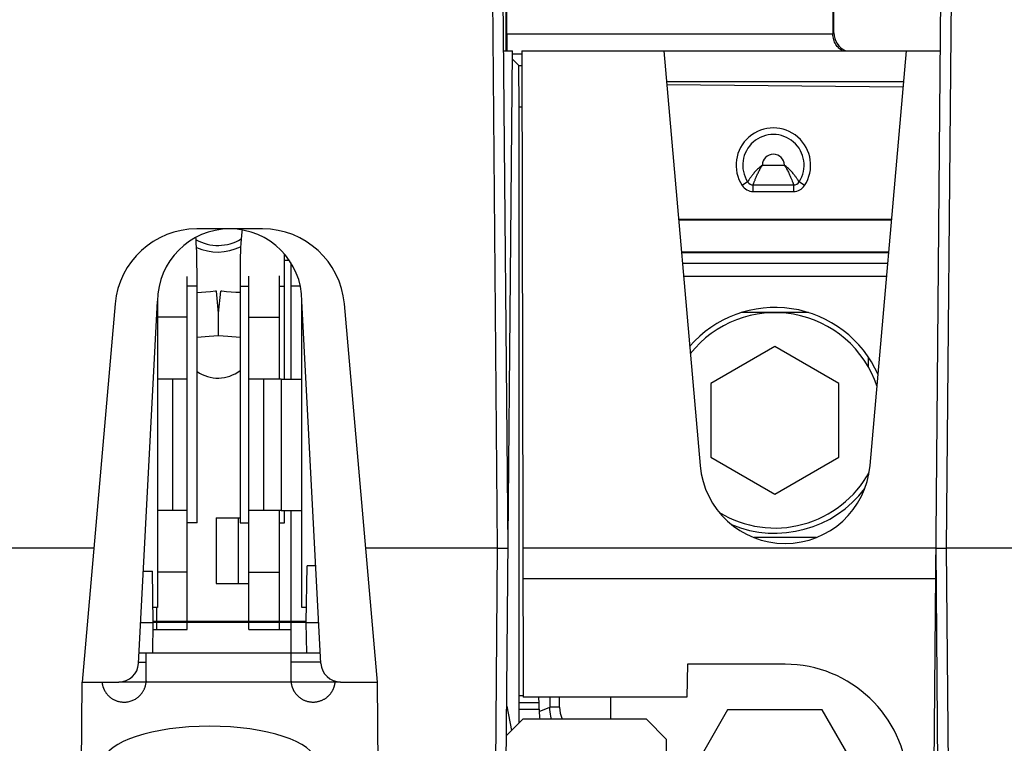
# Paper-space layout 'GEX8331301-CUSTOMERDRAWING_2_2' of a CAD drawing. Units: inches. Extents: x 0 to 82.8, y 0 to 58.5.
# Drawn here: x 32.3 to 35.3, y 44.5 to 46.7 of the extents above; entities that cross this region are included whole.
import ezdxf

# ---------------------------------------------------------------- set-up
doc = ezdxf.new("R2010")
doc.units = ezdxf.units.IN
doc.header["$LTSCALE"] = 9.105315
doc.header["$MEASUREMENT"] = 0
doc.layers.add('00_COMPONENTS', color=7, linetype='CONTINUOUS')

psp = doc.layouts.new('GEX8331301-CUSTOMERDRAWING_2_2')

# ---------------------------------------------------------------- linework, layer by layer
at = {"layer": '00_COMPONENTS', "color": 9, "linetype": 'CONTINUOUS'}
for p, q in [((33.7257, 45.0706), (33.7045, 47.4996)), ((35.0937, 45.0706), (35.1149, 47.4996)), ((34.7474, 46.6356), (33.7539, 46.6356)), ((34.7474, 46.6363), (34.7507, 46.6396)), ((33.7709, 46.5756), (33.7997, 46.5756)), ((34.5326, 46.2366), (34.5996, 46.2366)), ((34.4876, 46.1857), (34.4709, 46.1748)), ((34.5044, 46.1566), (34.5044, 46.1766)), ((34.6277, 46.1766), (34.6277, 46.1566)), ((34.6613, 46.1748), (34.6445, 46.1857)), ((34.5044, 46.1566), (34.6277, 46.1566)), ((34.911, 45.8976), (34.2923, 45.8976)), ((32.81, 45.8677), (32.78, 45.8677)), ((32.941, 45.8677), (32.9675, 45.8677)), ((33.0615, 45.8677), (33.076, 45.8677)), ((33.1249, 45.8677), (33.096, 45.8677)), ((32.735, 45.5852), (32.735, 45.1852)), ((33.0127, 45.5852), (33.0127, 45.1852)), ((34.6962, 45.1026), (34.5071, 45.1026)), ((33.7042, 42.61), (33.7257, 45.0706)), ((35.1151, 42.61), (35.0937, 45.0706)), ((32.632, 44.7227), (32.6551, 44.7227)), ((33.1873, 44.7227), (33.0961, 44.7227)), ((33.8041, 44.621), (33.7916, 44.621)), ((33.8848, 44.6166), (33.8848, 44.5857)), ((33.9148, 44.5857), (33.9148, 44.6166)), ((33.8525, 44.5728), (33.8848, 44.5857)), ((33.9148, 44.5857), (33.8848, 44.5857)), ((33.7918, 44.5796), (33.8525, 44.5796))]:
    psp.add_line(p, q, dxfattribs=at)
at = {"layer": '00_COMPONENTS', "color": 7, "linetype": 'CONTINUOUS'}
for p, q in [((33.7577, 45.0706), (33.7365, 47.4996)), ((35.0476, 43.4636), (35.0829, 47.4996)), ((33.7507, 47.0796), (33.7507, 46.5846)), ((33.7539, 46.6356), (33.7539, 47.0796)), ((34.7474, 47.0796), (34.7474, 46.6363)), ((34.7507, 46.6396), (34.7507, 47.0796)), ((33.7324, 42.1756), (33.7709, 46.5846)), ((33.7444, 46.5846), (33.7709, 46.5846)), ((33.7997, 46.5846), (35.0749, 46.5846)), ((33.7997, 46.5846), (33.8041, 44.6166)), ((34.2322, 46.5846), (34.3426, 45.322)), ((34.8607, 45.322), (34.9712, 46.5846)), ((33.7902, 46.5401), (33.7707, 46.5596)), ((33.7902, 46.5401), (33.7998, 46.5401)), ((33.7918, 46.4134), (33.7902, 46.5401)), ((34.9629, 46.4906), (34.2404, 46.4906)), ((34.9615, 46.4746), (34.2412, 46.4817)), ((33.7916, 44.5796), (33.7916, 46.4134)), ((33.8, 46.4134), (33.7918, 46.4134)), ((34.5044, 46.1766), (34.6277, 46.1766)), ((34.9262, 46.0712), (34.2771, 46.0712)), ((34.2772, 46.0701), (34.9261, 46.0701)), ((33.0098, 46.0426), (32.8095, 46.0426)), ((34.9176, 45.9722), (34.2857, 45.9722)), ((34.2858, 45.9712), (34.9175, 45.9712)), ((33.0765, 45.9477), (33.0906, 45.9477)), ((33.0957, 45.9397), (33.0958, 45.9304)), ((33.0958, 45.9304), (33.0959, 45.9187)), ((34.9145, 45.9376), (34.2888, 45.9376)), ((32.8101, 45.1477), (32.81, 45.8834)), ((33.0616, 45.5852), (33.0615, 45.8994)), ((33.096, 45.8993), (33.096, 45.8775)), ((33.096, 45.8775), (33.0961, 45.5852)), ((32.8756, 45.7857), (32.8691, 45.8529)), ((32.8756, 45.7857), (32.882, 45.8529)), ((32.941, 45.8677), (32.9411, 45.1477)), ((32.5604, 45.8144), (32.4597, 44.6626)), ((32.6318, 44.7195), (32.6897, 45.8226)), ((32.6897, 45.8226), (32.6897, 44.8896)), ((33.1875, 44.7195), (33.1297, 45.8226)), ((33.1297, 44.8896), (33.1297, 45.8226)), ((33.3597, 44.6626), (33.2589, 45.8144)), ((32.8756, 45.7179), (32.8756, 45.7857)), ((34.6731, 45.7876), (34.468, 45.7876)), ((32.7801, 45.7733), (32.6897, 45.7733)), ((32.9676, 45.7735), (33.0616, 45.7735)), ((34.5706, 45.6846), (34.3757, 45.5721)), ((34.7654, 45.5721), (34.5706, 45.6846)), ((34.8563, 45.6204), (34.8563, 45.6507)), ((33.066, 45.5852), (33.1297, 45.5852)), ((34.3757, 45.5721), (34.3757, 45.3471)), ((34.7654, 45.3471), (34.7654, 45.5721)), ((34.3757, 45.3471), (34.5706, 45.2346)), ((34.5706, 45.2346), (34.7654, 45.3471)), ((34.8564, 45.2934), (34.8564, 45.2989)), ((33.0616, 44.8227), (33.0616, 45.1852)), ((33.066, 45.1852), (33.1297, 45.1852)), ((33.0761, 45.1477), (33.0761, 45.1852)), ((33.0961, 45.1852), (33.0961, 44.714)), ((32.8681, 45.1627), (32.9411, 45.1627)), ((32.9356, 45.1627), (32.9356, 44.9627)), ((32.8101, 45.1477), (32.7801, 45.1477)), ((32.9411, 45.1477), (32.9676, 45.1477)), ((33.0616, 45.1477), (33.0761, 45.1477)), ((32.4954, 45.0706), (32.0937, 45.0706)), ((33.7257, 45.0706), (33.324, 45.0706)), ((33.7257, 45.0706), (33.7577, 45.0706)), ((35.0617, 45.0706), (33.8031, 45.0706)), ((35.0869, 42.1756), (35.0617, 45.0706)), ((35.0617, 45.0706), (35.0937, 45.0706)), ((35.4954, 45.0706), (35.0937, 45.0706)), ((32.6465, 45.0001), (32.6739, 45.0001)), ((32.6767, 44.8441), (32.6739, 45.0001)), ((33.1427, 44.8441), (33.1457, 45.0161)), ((33.1719, 45.0161), (33.1457, 45.0161)), ((32.7801, 44.9971), (32.6897, 44.9971)), ((32.9676, 44.997), (33.0616, 44.997)), ((35.0608, 44.9766), (33.8033, 44.9766)), ((32.8681, 44.9627), (32.9676, 44.9627)), ((32.6897, 44.8896), (32.6759, 44.8896)), ((32.6861, 44.8896), (32.6861, 44.8227)), ((33.1435, 44.8896), (33.1297, 44.8896)), ((32.6384, 44.8441), (32.6767, 44.8441)), ((32.675, 44.7501), (32.6767, 44.8441)), ((32.6763, 44.8227), (32.7801, 44.8227)), ((32.9676, 44.8227), (33.0961, 44.8227)), ((33.1427, 44.8441), (33.1809, 44.8441)), ((33.1443, 44.7501), (33.1427, 44.8441)), ((32.675, 44.7501), (32.6334, 44.7501)), ((32.6551, 44.7069), (32.6551, 44.7501)), ((33.1859, 44.7501), (33.1443, 44.7501)), ((32.6551, 44.7176), (32.6551, 44.7183)), ((32.6551, 44.7161), (32.6551, 44.7169)), ((32.6551, 44.7039), (32.6551, 44.7078)), ((32.6551, 44.7027), (32.6551, 44.7039)), ((32.6551, 44.7003), (32.6551, 44.7027)), ((32.6552, 44.7013), (32.6551, 44.7025)), ((32.6551, 44.6986), (32.6551, 44.7003)), ((32.6551, 44.699), (32.6552, 44.7002)), ((32.6552, 44.7002), (32.6552, 44.7013)), ((33.0961, 44.7207), (33.0961, 44.7069)), ((33.0961, 44.7069), (33.0961, 44.7047)), ((33.0961, 44.7047), (33.0961, 44.703)), ((33.0961, 44.703), (33.0961, 44.7003)), ((33.0961, 44.7003), (33.0961, 44.6987)), ((34.3041, 44.7166), (34.3023, 44.6166)), ((34.6017, 44.7166), (34.3041, 44.7166)), ((32.6551, 44.6977), (32.6551, 44.699)), ((32.6551, 44.6951), (32.6551, 44.6986)), ((32.6551, 44.6914), (32.6551, 44.6919)), ((32.6551, 44.6902), (32.6551, 44.6911)), ((32.6551, 44.6894), (32.6551, 44.6905)), ((32.6551, 44.687), (32.6551, 44.6877)), ((32.6551, 44.6856), (32.6551, 44.687)), ((32.6551, 44.6865), (32.6551, 44.6869)), ((32.6551, 44.6859), (32.6551, 44.6865)), ((32.6551, 44.6854), (32.6551, 44.6859)), ((32.6551, 44.6853), (32.6551, 44.6856)), ((32.6551, 44.6846), (32.6551, 44.6854)), ((32.6551, 44.6851), (32.6551, 44.6853)), ((32.6551, 44.6849), (32.6551, 44.6851)), ((32.6551, 44.6848), (32.6551, 44.6849)), ((32.6551, 44.6834), (32.6551, 44.6848)), ((32.6552, 44.6826), (32.6551, 44.6834)), ((32.6551, 44.6784), (32.6552, 44.6801)), ((32.6551, 44.6777), (32.6551, 44.6794)), ((32.6551, 44.6762), (32.6551, 44.6784)), ((32.6551, 44.6784), (32.6551, 44.6784)), ((32.6551, 44.6742), (32.6551, 44.6751)), ((32.6551, 44.6729), (32.6551, 44.6749)), ((32.6551, 44.6731), (32.6551, 44.6741)), ((32.6551, 44.6721), (32.6551, 44.6729)), ((32.6551, 44.669), (32.6551, 44.6725)), ((32.6551, 44.6717), (32.6551, 44.6721)), ((32.6552, 44.6817), (32.6552, 44.6826)), ((32.6552, 44.6809), (32.6552, 44.6817)), ((32.6552, 44.6801), (32.6552, 44.6809)), ((33.0961, 44.6987), (33.0961, 44.6954)), ((33.0961, 44.6954), (33.0961, 44.6944)), ((33.0961, 44.687), (33.0962, 44.6856)), ((33.0962, 44.6846), (33.0961, 44.6839)), ((33.0961, 44.6839), (33.0961, 44.6831)), ((33.0961, 44.6831), (33.0961, 44.6823)), ((33.0961, 44.6823), (33.0961, 44.6815)), ((33.0961, 44.6815), (33.0961, 44.6807)), ((33.0961, 44.6807), (33.0961, 44.6799)), ((33.0961, 44.6784), (33.0961, 44.6766)), ((33.0961, 44.6766), (33.0961, 44.6749)), ((33.0961, 44.6749), (33.0961, 44.6722)), ((33.0961, 44.6722), (33.0961, 44.6721)), ((33.0961, 44.6721), (33.0961, 44.6691)), ((33.0962, 44.6907), (33.0962, 44.6904)), ((33.0962, 44.6851), (33.0962, 44.6849)), ((33.0962, 44.6849), (33.0962, 44.6846)), ((32.4412, 42.5423), (32.4597, 44.6626)), ((32.4597, 44.6626), (32.5719, 44.6626)), ((32.6551, 44.6666), (32.655, 44.6651)), ((32.655, 44.6648), (32.6551, 44.6658)), ((32.655, 44.6651), (32.655, 44.6648)), ((32.6551, 44.6686), (32.6551, 44.669)), ((32.6551, 44.6672), (32.6551, 44.669)), ((32.6551, 44.6682), (32.6551, 44.6686)), ((32.6551, 44.6673), (32.6551, 44.6676)), ((32.6551, 44.6669), (32.6551, 44.6673)), ((32.6551, 44.6664), (32.6551, 44.6669)), ((32.6551, 44.6658), (32.6551, 44.6664)), ((33.0961, 44.6691), (33.0962, 44.6673)), ((33.0961, 44.6691), (33.0961, 44.6688)), ((33.0961, 44.6688), (33.0961, 44.6683)), ((33.0961, 44.6681), (33.0961, 44.6676)), ((33.0961, 44.6676), (33.0962, 44.667)), ((33.2474, 44.6626), (33.3597, 44.6626)), ((33.3782, 42.5423), (33.3597, 44.6626)), ((34.3023, 44.6166), (33.8041, 44.6166)), ((34.0706, 44.5494), (34.0706, 44.6166)), ((33.7542, 44.5886), (33.768, 44.5149)), ((33.8511, 44.5996), (33.7916, 44.5996)), ((33.7918, 44.5386), (33.7918, 44.5796)), ((33.8525, 44.5796), (33.8525, 44.5728)), ((34.4263, 44.5776), (34.282, 44.3276)), ((34.715, 44.5776), (34.4263, 44.5776)), ((34.8593, 44.3276), (34.715, 44.5776)), ((33.803, 44.5498), (33.7527, 44.4996)), ((34.179, 44.5493), (33.803, 44.5498)), ((34.2409, 44.4872), (34.179, 44.5493)), ((34.2373, 41.7415), (34.2409, 44.4872))]:
    psp.add_line(p, q, dxfattribs=at)
at = {"layer": '00_COMPONENTS', "color": 3, "linetype": 'CONTINUOUS'}
for p, q in [((32.7801, 44.8227), (32.78, 45.8974)), ((32.9676, 44.8227), (32.9675, 45.8987)), ((32.7801, 45.5852), (32.6897, 45.5852)), ((33.066, 45.5852), (32.9676, 45.5852)), ((33.066, 45.5852), (33.066, 45.1852)), ((32.7801, 45.1852), (32.6897, 45.1852)), ((33.066, 45.1852), (32.9676, 45.1852)), ((32.8681, 45.1627), (32.8681, 44.9627))]:
    psp.add_line(p, q, dxfattribs=at)
at = {"layer": '00_COMPONENTS', "color": 40, "linetype": 'CONTINUOUS'}
for p, q in [((33.1427, 44.8471), (32.6767, 44.8471)), ((33.1427, 44.8441), (32.6767, 44.8441)), ((33.1443, 44.7501), (32.675, 44.7501)), ((33.2474, 44.6626), (32.5719, 44.6626))]:
    psp.add_line(p, q, dxfattribs=at)
at = {"layer": '00_COMPONENTS', "color": 7, "linetype": 'CONTINUOUS'}
for points in [[(32.947, 46.0393), (32.9463, 46.0337), (32.9451, 46.0225), (32.9441, 46.0108), (32.9433, 45.9986), (32.9426, 45.986), (32.9421, 45.9729), (32.9417, 45.9593), (32.9414, 45.9453), (32.9412, 45.9308), (32.9411, 45.9157), (32.9411, 45.8999), (32.941, 45.8834), (32.941, 45.8677)], [(32.81, 45.8834), (32.81, 45.8999), (32.81, 45.9158), (32.8098, 45.931), (32.8097, 45.9455), (32.8094, 45.9595), (32.809, 45.9731), (32.8085, 45.9862), (32.8078, 45.9989), (32.807, 46.011), (32.8065, 46.0167)], [(33.0761, 45.5852), (33.076, 45.8879), (33.0761, 45.8983), (33.0761, 45.9084), (33.0761, 45.9181), (33.0762, 45.9276), (33.0763, 45.9368), (33.0765, 45.9458), (33.0766, 45.9545), (33.0769, 45.9631), (33.0769, 45.9653)], [(33.0959, 45.9187), (33.096, 45.9098), (33.096, 45.8993)], [(32.8691, 45.8529), (32.8659, 45.8526), (32.8515, 45.8513), (32.8372, 45.8502), (32.8233, 45.8492), (32.81, 45.8483)], [(32.941, 45.8484), (32.9278, 45.8492), (32.9139, 45.8502), (32.8996, 45.8513), (32.8852, 45.8526), (32.882, 45.8529)], [(32.8101, 45.7132), (32.847, 45.7155), (32.8756, 45.7179)], [(32.8756, 45.7179), (32.9041, 45.7155), (32.9411, 45.7132)], [(32.6551, 44.6938), (32.6551, 44.6942), (32.6551, 44.6951)], [(32.6551, 44.6919), (32.6551, 44.6929), (32.6551, 44.6938)], [(32.6551, 44.6911), (32.6551, 44.6917), (32.6551, 44.6922), (32.6551, 44.6928), (32.6551, 44.6936)], [(32.6551, 44.6905), (32.6551, 44.6908), (32.6551, 44.6909), (32.6551, 44.691), (32.6551, 44.6912), (32.6551, 44.6914)], [(32.6551, 44.6877), (32.6551, 44.6881), (32.6551, 44.6884), (32.6551, 44.6887), (32.6551, 44.6891), (32.6551, 44.6894)], [(32.6551, 44.6834), (32.6551, 44.6835), (32.6551, 44.6846)], [(32.6551, 44.6749), (32.6551, 44.6752), (32.6551, 44.6762)], [(32.6551, 44.6725), (32.6551, 44.6727), (32.6551, 44.6731)], [(33.0961, 44.6944), (33.0961, 44.694), (33.0961, 44.6935)], [(33.0961, 44.6935), (33.0962, 44.6919), (33.0962, 44.6916), (33.0962, 44.6914), (33.0962, 44.6912), (33.0962, 44.691), (33.0962, 44.6908), (33.0962, 44.6907)], [(33.0962, 44.6904), (33.0962, 44.69), (33.0962, 44.6897), (33.0961, 44.6891)], [(33.0961, 44.6891), (33.0961, 44.6888), (33.0961, 44.6885), (33.0961, 44.6881), (33.0961, 44.6877), (33.0961, 44.687)], [(33.0961, 44.6799), (33.0961, 44.6784), (33.0961, 44.6784), (33.0961, 44.6784)], [(33.0962, 44.6856), (33.0962, 44.6853), (33.0962, 44.6852), (33.0962, 44.6851)], [(32.5204, 44.6626), (32.5205, 44.6622), (32.5206, 44.6613), (32.5207, 44.6604), (32.5208, 44.6594), (32.521, 44.6584), (32.5212, 44.6573), (32.5214, 44.6562), (32.5216, 44.655), (32.5218, 44.6539), (32.5221, 44.6528), (32.5224, 44.6516), (32.5227, 44.6504), (32.5231, 44.6493), (32.5234, 44.6481), (32.5238, 44.6469), (32.5243, 44.6457), (32.5247, 44.6445), (32.5252, 44.6433), (32.5257, 44.6421), (32.5262, 44.6409), (32.5268, 44.6397), (32.5274, 44.6385), (32.528, 44.6373), (32.5287, 44.6361), (32.5294, 44.6349), (32.5301, 44.6336), (32.5309, 44.6324), (32.5317, 44.6312), (32.5325, 44.63), (32.5334, 44.6288), (32.5343, 44.6276), (32.5353, 44.6264), (32.5363, 44.6252), (32.5373, 44.624), (32.5384, 44.6228), (32.5395, 44.6216), (32.5407, 44.6204), (32.5419, 44.6193), (32.5432, 44.6182), (32.5445, 44.617), (32.5459, 44.6159), (32.5473, 44.6148), (32.5488, 44.6138), (32.5503, 44.6127), (32.5519, 44.6117), (32.5535, 44.6107), (32.5552, 44.6097), (32.557, 44.6088), (32.5588, 44.6079), (32.5606, 44.6071), (32.5626, 44.6063), (32.5646, 44.6055), (32.5666, 44.6048), (32.5688, 44.6041), (32.571, 44.6035), (32.5732, 44.603), (32.5755, 44.6025), (32.5779, 44.6022), (32.5804, 44.6018), (32.5829, 44.6016), (32.5855, 44.6015), (32.5881, 44.6014), (32.5909, 44.6015), (32.5936, 44.6017), (32.5965, 44.602), (32.5978, 44.6022)], [(32.5978, 44.6022), (32.5998, 44.6025), (32.603, 44.6032), (32.6061, 44.604), (32.6091, 44.6049), (32.6119, 44.606), (32.6147, 44.6071), (32.6173, 44.6083), (32.6198, 44.6096), (32.6221, 44.6109), (32.6244, 44.6123), (32.6265, 44.6138), (32.6286, 44.6153), (32.6305, 44.6168), (32.6324, 44.6184), (32.6341, 44.62), (32.6358, 44.6216), (32.6374, 44.6233), (32.6388, 44.625), (32.6402, 44.6266), (32.6416, 44.6283), (32.6428, 44.63), (32.644, 44.6317), (32.645, 44.6334), (32.6461, 44.6352), (32.647, 44.6369), (32.6479, 44.6386), (32.6487, 44.6403), (32.6495, 44.6419), (32.6502, 44.6436), (32.6509, 44.6453), (32.6515, 44.647), (32.652, 44.6486), (32.6525, 44.6502), (32.6529, 44.6519), (32.6534, 44.6535), (32.6537, 44.6552), (32.654, 44.6567), (32.6543, 44.6583), (32.6545, 44.6598), (32.6547, 44.6612), (32.6548, 44.6626), (32.6549, 44.6639)], [(33.0962, 44.667), (33.0962, 44.6667), (33.0962, 44.6663), (33.0962, 44.6659), (33.0962, 44.6655)], [(33.0962, 44.6655), (33.0963, 44.6649), (33.0963, 44.6642), (33.0964, 44.6635), (33.0964, 44.6626), (33.0965, 44.6617), (33.0966, 44.6608), (33.0968, 44.6599), (33.0969, 44.6589), (33.097, 44.6579), (33.0972, 44.6569), (33.0974, 44.6558), (33.0977, 44.6548), (33.0979, 44.6537), (33.0982, 44.6526), (33.0985, 44.6514), (33.0988, 44.6503), (33.0991, 44.6492), (33.0994, 44.6481), (33.0998, 44.647), (33.1002, 44.6459), (33.1006, 44.6448), (33.101, 44.6437), (33.1015, 44.6426), (33.102, 44.6415), (33.1025, 44.6404), (33.103, 44.6393), (33.1036, 44.6381), (33.1042, 44.637), (33.1048, 44.6359), (33.1054, 44.6348), (33.1061, 44.6337), (33.1068, 44.6325), (33.1076, 44.6314), (33.1083, 44.6303), (33.1091, 44.6292), (33.11, 44.628), (33.1109, 44.6269), (33.1118, 44.6258), (33.1127, 44.6247), (33.1137, 44.6236), (33.1147, 44.6225), (33.1158, 44.6214), (33.1169, 44.6203), (33.118, 44.6193), (33.1192, 44.6182), (33.1204, 44.6172), (33.1216, 44.6161), (33.123, 44.6151), (33.1243, 44.6141), (33.1257, 44.6132), (33.1271, 44.6122), (33.1286, 44.6113), (33.1302, 44.6104), (33.1318, 44.6095), (33.1334, 44.6086), (33.1351, 44.6078), (33.1368, 44.607), (33.1386, 44.6063), (33.1405, 44.6056), (33.1424, 44.6049), (33.1443, 44.6043), (33.1464, 44.6037), (33.1484, 44.6032), (33.1506, 44.6028), (33.1527, 44.6024), (33.1535, 44.6023)], [(33.1535, 44.6023), (33.1548, 44.6021), (33.1575, 44.6018), (33.1602, 44.6016), (33.1628, 44.6015), (33.1654, 44.6015), (33.1679, 44.6016), (33.1703, 44.6018), (33.1727, 44.6021), (33.175, 44.6025), (33.1772, 44.6029), (33.1794, 44.6034), (33.1815, 44.6039), (33.1836, 44.6045), (33.1856, 44.6052), (33.1876, 44.6059), (33.1894, 44.6066), (33.1913, 44.6074), (33.193, 44.6082), (33.1948, 44.6091), (33.1964, 44.61), (33.198, 44.6109), (33.1996, 44.6119), (33.2011, 44.6129), (33.2026, 44.6139), (33.204, 44.6149), (33.2053, 44.6159), (33.2067, 44.617), (33.2079, 44.6181), (33.2092, 44.6191), (33.2103, 44.6202), (33.2115, 44.6214), (33.2126, 44.6225), (33.2136, 44.6236), (33.2146, 44.6248), (33.2156, 44.6259), (33.2165, 44.6271), (33.2174, 44.6282), (33.2183, 44.6294), (33.2191, 44.6305), (33.2199, 44.6317), (33.2207, 44.6329), (33.2214, 44.634), (33.2221, 44.6352), (33.2227, 44.6364), (33.2234, 44.6375), (33.224, 44.6387), (33.2245, 44.6398), (33.2251, 44.641), (33.2256, 44.6422), (33.2261, 44.6433), (33.2265, 44.6445), (33.227, 44.6456), (33.2274, 44.6467), (33.2277, 44.6479), (33.2281, 44.649), (33.2284, 44.6501), (33.2288, 44.6512), (33.2291, 44.6524), (33.2293, 44.6535), (33.2296, 44.6545), (33.2298, 44.6556), (33.23, 44.6567), (33.2302, 44.6577), (33.2304, 44.6588), (33.2305, 44.6598), (33.2306, 44.6608), (33.2307, 44.6616), (33.2308, 44.6624), (33.2309, 44.6633), (33.231, 44.6643), (33.231, 44.665)]]:
    psp.add_lwpolyline(points, dxfattribs=at)
for centre, radius, start, end in [((34.8107, 46.6396), 0.06, 180, 246.5066), ((34.5661, 46.2366), 0.0935, 327.0288, 212.9712), ((34.5044, 46.1966), 0.02, 212.9712, 270), ((34.6277, 46.1966), 0.02, 270, 327.0288), ((32.8095, 45.7926), 0.25, 90, 175), ((32.9097, 45.8226), 0.22, 0, 180), ((33.0098, 45.7926), 0.25, 5, 90), ((32.8735, 46.1287), 0.1365, 240.8559, 301.1922), ((32.8735, 46.1287), 0.1565, 245.4239, 296.249), ((34.5706, 45.4596), 0.3438, 23.858, 139.0857), ((34.5706, 45.4596), 0.328, 18.3744, 141.8094), ((34.6017, 45.3446), 0.26, 185.0009, 354.9991), ((34.5706, 45.4596), 0.328, 238.9712, 331.26), ((34.5706, 45.4596), 0.3438, 247.4305, 322.8136), ((32.5719, 44.7226), 0.06, 270, 357), ((33.2474, 44.7226), 0.06, 183, 270), ((34.6017, 44.3416), 0.375, 2.9042, 90), ((33.9779, 44.5729), 0.1254, 180.0273, 190.6498)]:
    psp.add_arc(centre, radius, start, end, dxfattribs=at)
at = {"layer": '00_COMPONENTS', "color": 9, "linetype": 'CONTINUOUS'}
for centre, radius, start, end in [((34.5661, 46.2366), 0.1135, 327.0323, 212.9183), ((34.5661, 46.2366), 0.0335, 0, 180), ((34.5044, 46.1966), 0.04, 212.821, 270), ((34.6277, 46.1966), 0.04, 270, 327.0387), ((34.0093, 44.5864), 0.0945, 180.4054, 202.9341)]:
    psp.add_arc(centre, radius, start, end, dxfattribs=at)
at = {"layer": '00_COMPONENTS', "color": 3, "linetype": 'CONTINUOUS'}
for start, end in [(87.8851, 90.0298), (234.5444, 308.0844)]:
    psp.add_arc((32.8736, 45.6977), 0.1095, start, end, dxfattribs=at)
at = {"layer": '00_COMPONENTS', "color": 7, "linetype": 'CONTINUOUS'}
for centre, major_axis, ratio, start_param, end_param in [((33.7547, 46.6356), (0, 0.06), 0.013091, 1.570796, 2.586611), ((33.8511, 44.6196), (0, 0.02), 0.013091, -4.561411, -3.141593), ((33.8522, 44.5796), (0, 0.02), 0.013091, -1.570796, 0), ((32.8487, 44.4155), (0.325, 0), 0.345924, 0.050802, 3.090741)]:
    psp.add_ellipse(centre, major_axis=major_axis, ratio=ratio, start_param=start_param, end_param=end_param, dxfattribs=at)
psp.add_open_spline([(34.776, 46.5846), (34.7722, 46.587), (34.7648, 46.5928), (34.7557, 46.6044), (34.7492, 46.619), (34.7474, 46.6299), (34.7474, 46.6356)], degree=3, knots=[0, 0, 0, 0, 0.221311, 0.460518, 0.721633, 1, 1, 1, 1], dxfattribs=at)
at = {"layer": '00_COMPONENTS', "color": 9, "linetype": 'CONTINUOUS'}
for points, knots in [([(34.5326, 46.2366), (34.5291, 46.2343), (34.5226, 46.2291), (34.5139, 46.2206), (34.5074, 46.2133), (34.5028, 46.2075), (34.4998, 46.2035), (34.497, 46.1998), (34.4946, 46.1963), (34.4926, 46.1933), (34.4911, 46.1911), (34.4901, 46.1895), (34.4894, 46.1885), (34.4889, 46.1877), (34.4885, 46.187), (34.4882, 46.1865), (34.488, 46.1862), (34.4878, 46.1861), (34.4878, 46.1859), (34.4877, 46.1858), (34.4877, 46.1858), (34.4877, 46.1857), (34.4876, 46.1857)], [0, 0, 0, 0, 0.184308, 0.364051, 0.533743, 0.612856, 0.686999, 0.755278, 0.816796, 0.870675, 0.916085, 0.935376, 0.952278, 0.966713, 0.978619, 0.987939, 0.991613, 0.994625, 0.996972, 0.998652, 0.999662, 1, 1, 1, 1]), ([(34.5044, 46.1766), (34.5044, 46.1766), (34.5045, 46.1768), (34.5046, 46.177), (34.5047, 46.1774), (34.5049, 46.178), (34.5052, 46.1787), (34.5056, 46.1799), (34.5064, 46.1819), (34.5074, 46.1846), (34.5086, 46.1879), (34.5101, 46.1916), (34.5125, 46.1974), (34.5159, 46.2054), (34.5206, 46.2156), (34.5261, 46.2262), (34.5303, 46.2332), (34.5326, 46.2366)], [0, 0, 0, 0, 0.0013, 0.005188, 0.011646, 0.020656, 0.032182, 0.046177, 0.081369, 0.125717, 0.178599, 0.239299, 0.30703, 0.460197, 0.631158, 0.813116, 1, 1, 1, 1]), ([(34.6445, 46.1857), (34.6445, 46.1857), (34.6445, 46.1858), (34.6445, 46.1858), (34.6444, 46.1859), (34.6443, 46.1861), (34.644, 46.1865), (34.6437, 46.187), (34.6433, 46.1877), (34.6427, 46.1885), (34.6421, 46.1895), (34.6411, 46.1911), (34.6396, 46.1933), (34.6375, 46.1964), (34.6351, 46.1998), (34.6324, 46.2035), (34.6293, 46.2076), (34.6247, 46.2133), (34.6183, 46.2206), (34.6096, 46.2292), (34.6031, 46.2343), (34.5996, 46.2366)], [0, 0, 0, 0, 0.000333, 0.001348, 0.003039, 0.005401, 0.01212, 0.021463, 0.033391, 0.047863, 0.064816, 0.084162, 0.129662, 0.183625, 0.245218, 0.313545, 0.387711, 0.46682, 0.636425, 0.815978, 1, 1, 1, 1]), ([(34.5996, 46.2366), (34.6019, 46.2332), (34.6061, 46.2262), (34.6116, 46.2156), (34.6163, 46.2054), (34.6202, 46.1962), (34.623, 46.1893), (34.6248, 46.1847), (34.6258, 46.1819), (34.6266, 46.1798), (34.6273, 46.1779), (34.6274, 46.1775), (34.6278, 46.1765), (34.6277, 46.1766)], [0, 0, 0, 0, 0.186607, 0.368378, 0.53926, 0.692458, 0.821012, 0.873974, 0.918404, 0.953693, 0.979272, 0.994796, 1, 1, 1, 1]), ([(33.8902, 44.5496), (33.8893, 44.5526), (33.8862, 44.5643), (33.8848, 44.5766), (33.8848, 44.5857)], [0, 0, 0, 0, 0.250303, 1, 1, 1, 1])]:
    psp.add_open_spline(points, degree=3, knots=knots, dxfattribs=at)

doc.saveas('drawing.dxf')
